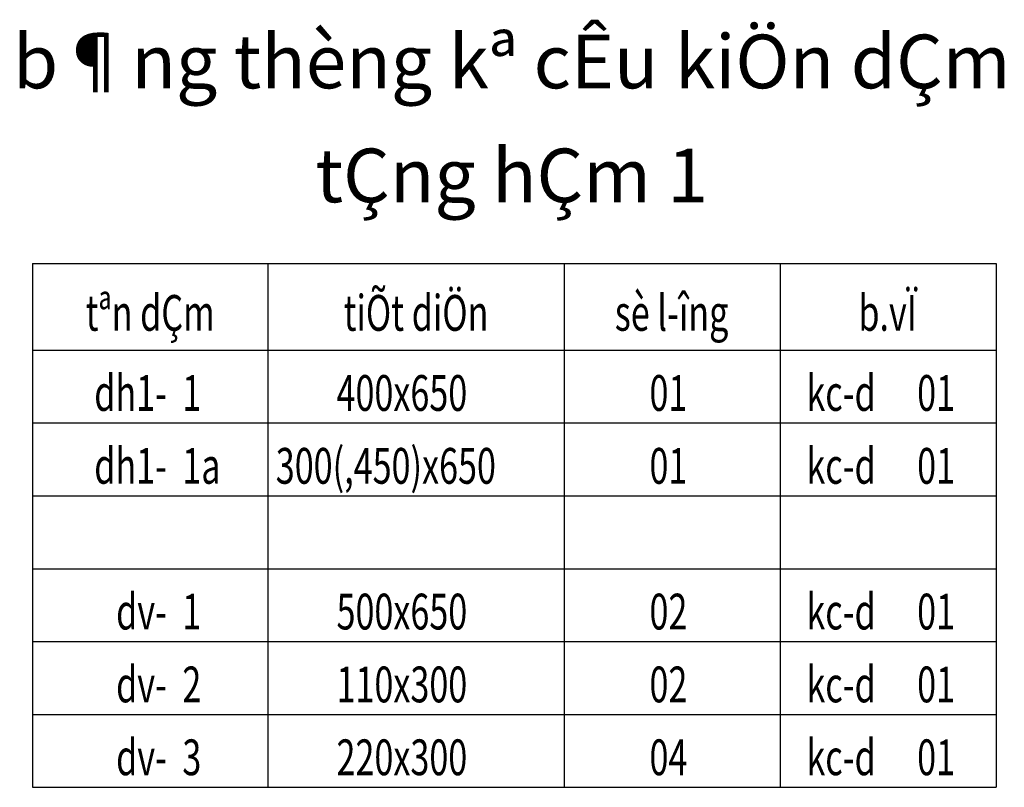
# Model space of a CAD drawing. Units: millimetres. Extents: x -298286 to 1307867, y -422657 to 468046.
# Drawn here: x 19909 to 30234, y 248670 to 256715 of the extents above; entities that cross this region are included whole.
import ezdxf
from ezdxf.enums import TextEntityAlignment as Align

# ---------------------------------------------------------------- set-up
doc = ezdxf.new("R2010")
doc.units = ezdxf.units.MM
doc.header["$MEASUREMENT"] = 0
doc.layers.add('KC-TEXT', color=7, linetype='Continuous', lineweight=25)
doc.styles.add('VNCC-VnAvantH', font='Vhavan_0.ttf')
doc.styles.add('VNCC-vnsimli', font='vnsimli.shx', dxfattribs={"width": 0.7})

msp = doc.modelspace()

# ---------------------------------------------------------------- linework, layer by layer
at = {"layer": 'KC-TEXT', "linetype": 'Continuous'}
for p, q in [((20044.1, 254161.3), (30148.3, 254161.3)), ((20044.1, 254161.3), (20044.1, 248670.2)), ((22510.3, 254161.3), (22510.3, 248670.2)), ((25618.1, 254161.3), (25618.1, 248670.2)), ((27883.2, 254161.3), (27883.2, 248670.2)), ((30148.3, 254161.3), (30148.3, 248670.2)), ((20044.1, 253252.3), (30148.3, 253252.3)), ((20044.1, 252488.6), (30148.3, 252488.6)), ((20044.1, 251724.9), (30148.3, 251724.9)), ((20044.1, 250961.2), (30148.3, 250961.2)), ((20044.1, 250197.5), (30148.3, 250197.5)), ((20044.1, 249433.9), (30148.3, 249433.9)), ((20044.1, 248670.2), (30148.3, 248670.2))]:
    msp.add_line(p, q, dxfattribs=at)

# ---------------------------------------------------------------- texts
at = {"layer": 'KC-TEXT', "linetype": 'Continuous', "style": 'VNCC-VnAvantH'}
for s, p in [('%%Ub¶ng thèng kª cÊu kiÖn dÇm', (25068.7, 255996.2)), ('%%UtÇng hÇm 1', (25068.7, 254801.6))]:
    msp.add_text(s, height=562.5, dxfattribs=at).set_placement(p, align=Align.CENTER)
at = {"layer": 'KC-TEXT', "linetype": 'Continuous', "style": 'VNCC-vnsimli', "width": 0.7}
for s, p in [('tiÕt diÖn', (24065, 253454.7)), ('sè l\xadîng', (26744.7, 253454.7)), ('b.vÏ', (29009.9, 253454.7)), ('tªn dÇm', (21277.2, 253454.7))]:
    msp.add_text(s, height=375, dxfattribs=at).set_placement(p, align=Align.CENTER)
for s, p in [('dh1-', (21453.2, 252615.4)), ('dh1-', (21453.2, 251851.7)), ('dv-', (21453.2, 250324.3)), ('dv-', (21453.2, 249560.7)), ('dv-', (21453.2, 248797))]:
    msp.add_text(s, height=375, dxfattribs=at).set_placement(p, align=Align.RIGHT)
for s, p in [('1', (21614.7, 252615.4)), ('400x650', (23231.4, 252615.4)), ('01', (26512.9, 252615.4)), ('kc-d', (28158.8, 252615.4)), ('01', (29319.8, 252615.4)), ('300(,450)x650', (22594.2, 251851.7)), ('01', (26512.9, 251851.7)), ('kc-d', (28158.8, 251851.7)), ('01', (29319.8, 251851.7)), ('1a', (21614.7, 251851.7)), ('1', (21614.7, 250324.3)), ('500x650', (23231.4, 250324.3)), ('02', (26512.9, 250324.3)), ('kc-d', (28158.8, 250324.3)), ('01', (29319.8, 250324.3)), ('kc-d', (28158.8, 249560.7)), ('2', (21614.7, 249560.7)), ('110x300', (23231.4, 249560.7)), ('02', (26512.9, 249560.7)), ('01', (29319.8, 249560.7)), ('3', (21614.7, 248797)), ('220x300', (23231.4, 248797)), ('04', (26512.9, 248797)), ('kc-d', (28158.8, 248797)), ('01', (29319.8, 248797))]:
    msp.add_text(s, height=375, dxfattribs=at).set_placement(p)

doc.saveas('drawing.dxf')
